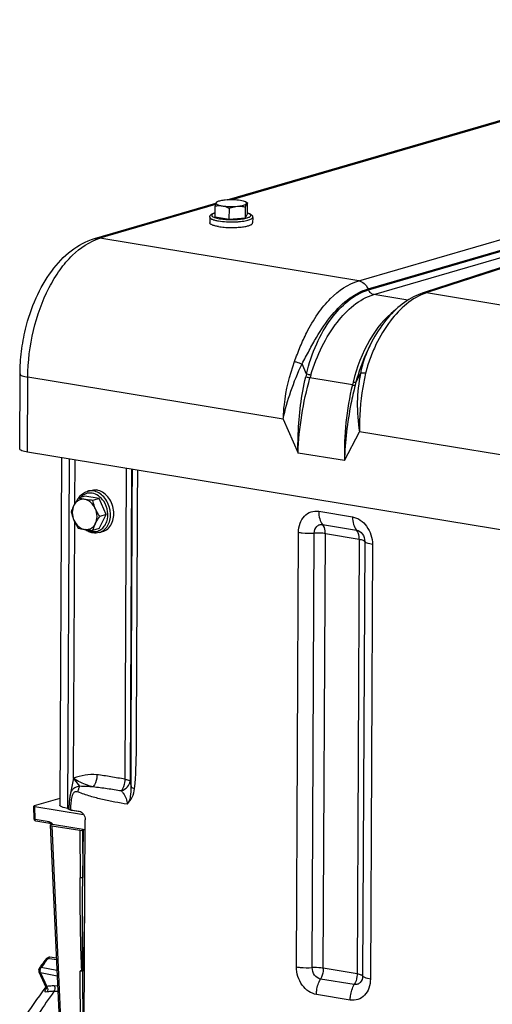
# Model space of a CAD drawing. Units: millimetres. Extents: x 0 to 594, y 0 to 420.
# Drawn here: x 238 to 250, y 84 to 109 of the extents above; entities that cross this region are included whole.
import ezdxf

# ---------------------------------------------------------------- set-up
doc = ezdxf.new("R2010")
doc.units = ezdxf.units.MM
doc.header["$LTSCALE"] = 32.67
doc.layers.get('0').update_dxf_attribs({"linetype": 'CONTINUOUS'})
doc.layers.add('AXES', color=7, linetype='CONTINUOUS')
doc.layers.add('SOLIDES', color=7, linetype='CONTINUOUS')

msp = doc.modelspace()

# ---------------------------------------------------------------- linework, layer by layer
at = {"color": 7, "linetype": 'CONTINUOUS'}
for p, q in [((242.828843, 104.190831), (242.830179, 104.473199)), ((242.867957, 104.573302), (242.884299, 104.581703)), ((243.201104, 104.129781), (243.202441, 104.412148)), ((243.675369, 104.550405), (243.62252, 104.578208)), ((243.62401, 104.168196), (243.625347, 104.450564)), ((243.674655, 104.267662), (243.675992, 104.550029)), ((243.67492, 104.550643), (243.675992, 104.550029)), ((242.691524, 104.183091), (242.690831, 104.036672)), ((242.828843, 104.190831), (243.201104, 104.129781)), ((243.201104, 104.129781), (243.62401, 104.168196)), ((243.62401, 104.168196), (243.674655, 104.267662)), ((243.811512, 104.177789), (243.810819, 104.03137)), ((239.494156, 97.041173), (239.582947, 97.067025)), ((239.436827, 96.915858), (239.265595, 96.866002)), ((239.809089, 96.854808), (239.436827, 96.915858)), ((239.809089, 96.854808), (239.637857, 96.804951)), ((239.993371, 96.433832), (239.809089, 96.854808)), ((239.805392, 96.073906), (239.993371, 96.433832)), ((239.993371, 96.433832), (239.822139, 96.383975)), ((239.805392, 96.073906), (239.63416, 96.02405)), ((239.807257, 95.965827), (239.896048, 95.99168)), ((238.690625, 84.882843), (238.518916, 84.905605)), ((238.236818, 84.522974), (238.419882, 84.122855))]:
    msp.add_line(p, q, dxfattribs=at)
at = {"color": 9, "linetype": 'CONTINUOUS'}
for p, q in [((238.70519, 84.561613), (238.294651, 84.63642)), ((238.473618, 84.879596), (238.51475, 84.874149)), ((238.51475, 84.874149), (238.692084, 84.850663)), ((238.276286, 84.496166), (238.438723, 84.141133)), ((238.711752, 84.416876), (238.276286, 84.496166)), ((238.723628, 84.154974), (238.633462, 84.157971)), ((238.730019, 84.014015), (238.628445, 84.017378))]:
    msp.add_line(p, q, dxfattribs=at)
at = {"color": 7, "linetype": 'CONTINUOUS'}
msp.add_lwpolyline([(238.420007, 84.122583), (238.422832, 84.115569), (238.425159, 84.107625), (238.426576, 84.099969), (238.427168, 84.093065), (238.427137, 84.087123), (238.426695, 84.08219), (238.426064, 84.078448), (238.425485, 84.076034), (238.425335, 84.075511)], dxfattribs=at)
at = {"color": 9, "linetype": 'CONTINUOUS'}
for centre, radius, start, end in [((239.411481, 96.431603), 0.690595, 1.7161122, 12.2646789), ((254.188417, 73.127164), 19.623322, 143.5053563, 144.0903302), ((253.979616, 73.281372), 19.363749, 143.2041346, 143.5047251), ((238.413513, 84.546003), 0.147162, 176.8637724, 181.8355708), ((238.355488, 84.070505), 0.109161, 33.8422947, 40.3161721), ((254.969889, 72.409258), 20.044731, 144.6119748, 146.6063124), ((238.812088, 83.820775), 0.468009, 144.0742757, 145.6052812)]:
    msp.add_arc(centre, radius, start, end, dxfattribs=at)
at = {"color": 7, "linetype": 'CONTINUOUS'}
for centre, radius, start, end in [((240.688181, 95.684477), 1.107371, 152.380311, 162.142695), ((238.505791, 84.806304), 0.100165, 82.410825, 95.3010354)]:
    msp.add_arc(centre, radius, start, end, dxfattribs=at)
for points, knots in [([(242.855667, 104.557805), (242.850094, 104.54686), (242.840903, 104.518606), (242.83393, 104.489999), (242.830179, 104.473199)], [0, 0, 0, 0, 0.416402404, 1, 1, 1, 1]), ([(242.830179, 104.473199), (242.860582, 104.478833), (242.922733, 104.486445), (242.985453, 104.482635), (243.016475, 104.477547)], [0, 0, 0, 0, 0.49586351, 1, 1, 1, 1]), ([(242.855667, 104.557805), (242.853916, 104.554367), (242.852013, 104.54607), (242.857848, 104.533473), (242.870133, 104.522458), (242.888376, 104.511952), (242.912632, 104.502029), (242.955568, 104.488799), (242.991127, 104.481704), (243.016475, 104.477547)], [0, 0, 0, 0, 0.059309835, 0.121860267, 0.203126635, 0.309946687, 0.444127915, 0.605162662, 1, 1, 1, 1]), ([(242.884304, 104.581706), (242.877865, 104.578396), (242.867033, 104.571959), (242.858085, 104.562555), (242.855667, 104.557805)], [0, 0, 0, 0, 0.575967752, 1, 1, 1, 1]), ([(242.868581, 104.573623), (242.867431, 104.573035), (242.861777, 104.569001), (242.858199, 104.562778), (242.855667, 104.557805)], [0, 0, 0, 0, 0.187907888, 1, 1, 1, 1]), ([(243.092442, 104.626746), (243.050698, 104.622954), (242.992546, 104.615438), (242.923394, 104.597971), (242.895754, 104.587591), (242.884304, 104.581706)], [0, 0, 0, 0, 0.588025957, 0.819398841, 1, 1, 1, 1]), ([(243.016475, 104.477547), (243.080185, 104.467099), (243.213035, 104.456918), (243.346088, 104.460055), (243.414059, 104.46623)], [0, 0, 0, 0, 0.48610642, 1, 1, 1, 1]), ([(243.016475, 104.477547), (243.032349, 104.474944), (243.096844, 104.460984), (243.158164, 104.434928), (243.202441, 104.412148)], [0, 0, 0, 0, 0.244176252, 1, 1, 1, 1]), ([(243.490026, 104.615428), (243.426317, 104.625876), (243.293467, 104.636057), (243.160413, 104.63292), (243.092442, 104.626746)], [0, 0, 0, 0, 0.48610642, 1, 1, 1, 1]), ([(243.202441, 104.412148), (243.219602, 104.418978), (243.287944, 104.44434), (243.359816, 104.461302), (243.414059, 104.46623)], [0, 0, 0, 0, 0.253233538, 1, 1, 1, 1]), ([(243.414059, 104.46623), (243.443946, 104.468944), (243.498334, 104.475529), (243.56944, 104.490476), (243.61627, 104.506637), (243.640954, 104.522369), (243.648656, 104.530891), (243.650835, 104.53517)], [0, 0, 0, 0, 0.357899609, 0.652169645, 0.866822846, 0.942733368, 1, 1, 1, 1]), ([(243.414059, 104.46623), (243.449522, 104.469451), (243.520781, 104.469388), (243.590924, 104.458041), (243.625347, 104.450564)], [0, 0, 0, 0, 0.502703819, 1, 1, 1, 1]), ([(243.622525, 104.578205), (243.605281, 104.587278), (243.561248, 104.60196), (243.516189, 104.611137), (243.490026, 104.615428)], [0, 0, 0, 0, 0.42360824, 1, 1, 1, 1]), ([(243.650835, 104.53517), (243.652525, 104.538489), (243.654433, 104.546383), (243.649318, 104.558522), (243.638081, 104.569223), (243.628257, 104.57519), (243.622525, 104.578205)], [0, 0, 0, 0, 0.195609147, 0.399300807, 0.659805241, 1, 1, 1, 1]), ([(243.625347, 104.450564), (243.629098, 104.467364), (243.636071, 104.495971), (243.645262, 104.524225), (243.650835, 104.53517)], [0, 0, 0, 0, 0.583597622, 1, 1, 1, 1]), ([(243.650835, 104.53517), (243.65259, 104.538618), (243.655935, 104.544346), (243.662093, 104.550756), (243.668993, 104.55294), (243.673116, 104.551594), (243.674919, 104.550641)], [0, 0, 0, 0, 0.360706731, 0.616633238, 0.80989756, 1, 1, 1, 1]), ([(242.691524, 104.183091), (242.691563, 104.191307), (242.694377, 104.207408), (242.708766, 104.23469), (242.737684, 104.260132), (242.780537, 104.281265), (242.81208, 104.291741), (242.829229, 104.296647)], [0, 0, 0, 0, 0.129179164, 0.251446895, 0.478808467, 0.719566113, 1, 1, 1, 1]), ([(243.674854, 104.292653), (243.69196, 104.287584), (243.723412, 104.276808), (243.766068, 104.255273), (243.794768, 104.229563), (243.808883, 104.202132), (243.811551, 104.186002), (243.811512, 104.177789)], [0, 0, 0, 0, 0.280452547, 0.521216053, 0.748520037, 0.870890968, 1, 1, 1, 1]), ([(242.919339, 103.937504), (242.887148, 103.942784), (242.841618, 103.95176), (242.785788, 103.967879), (242.752724, 103.980107), (242.72632, 103.99301), (242.706827, 104.006514), (242.694137, 104.020736), (242.690809, 104.031752), (242.690832, 104.036666)], [0, 0, 0, 0, 0.376746902, 0.534890176, 0.670720142, 0.783435783, 0.87341593, 0.943247838, 1, 1, 1, 1]), ([(242.919339, 103.937504), (242.968057, 103.929515), (243.071403, 103.917849), (243.230279, 103.910871), (243.390945, 103.913896), (243.496786, 103.922898), (243.547385, 103.92953)], [0, 0, 0, 0, 0.235129282, 0.494673491, 0.756950854, 1, 1, 1, 1]), ([(243.547385, 103.92953), (243.584089, 103.93434), (243.636133, 103.942855), (243.700253, 103.958914), (243.738461, 103.9714), (243.769088, 103.984786), (243.791763, 103.998974), (243.806686, 104.014016), (243.810794, 104.026051), (243.810818, 104.031376)], [0, 0, 0, 0, 0.377667157, 0.537022005, 0.673976208, 0.787357258, 0.877167111, 0.945672132, 1, 1, 1, 1]), ([(239.270951, 96.867625), (239.296972, 96.908888), (239.361515, 96.982637), (239.448977, 97.028018), (239.494156, 97.041173)], [0, 0, 0, 0, 0.509011319, 1, 1, 1, 1]), ([(239.582958, 97.067027), (239.60838, 97.074429), (239.661606, 97.083477), (239.715457, 97.080351), (239.742085, 97.075984)], [0, 0, 0, 0, 0.495265421, 1, 1, 1, 1]), ([(239.896037, 95.991678), (239.945302, 96.006021), (240.0412, 96.059684), (240.14213, 96.195323), (240.193771, 96.367738), (240.192459, 96.557131), (240.139358, 96.742855), (240.040158, 96.904534), (239.905379, 97.024081), (239.796096, 97.067126), (239.742085, 97.075984)], [0, 0, 0, 0, 0.109140373, 0.225231804, 0.351254056, 0.485447725, 0.622811378, 0.757214736, 0.883580017, 1, 1, 1, 1]), ([(239.265595, 96.866002), (239.254816, 96.850538), (239.213694, 96.790266), (239.175515, 96.727858), (239.150458, 96.679882)], [0, 0, 0, 0, 0.258307119, 1, 1, 1, 1]), ([(239.430578, 96.829319), (239.40311, 96.833824), (239.346721, 96.834425), (239.266301, 96.807215), (239.197777, 96.754266), (239.164187, 96.706168), (239.150458, 96.679882)], [0, 0, 0, 0, 0.246309275, 0.488889754, 0.737577313, 1, 1, 1, 1]), ([(239.430578, 96.829319), (239.415296, 96.831825), (239.359805, 96.841678), (239.304885, 96.854747), (239.265595, 96.866002)], [0, 0, 0, 0, 0.274789666, 1, 1, 1, 1]), ([(239.70885, 96.588306), (239.682084, 96.649451), (239.623619, 96.733241), (239.517617, 96.805189), (239.459405, 96.824591), (239.430578, 96.829319)], [0, 0, 0, 0, 0.525387394, 0.770057521, 1, 1, 1, 1]), ([(239.637857, 96.804951), (239.619694, 96.806484), (239.550404, 96.812746), (239.481251, 96.821009), (239.430578, 96.829319)], [0, 0, 0, 0, 0.261968993, 1, 1, 1, 1]), ([(239.70885, 96.588306), (239.701086, 96.606041), (239.672385, 96.676508), (239.650948, 96.749787), (239.637857, 96.804951)], [0, 0, 0, 0, 0.254549565, 1, 1, 1, 1]), ([(239.150458, 96.679882), (239.142674, 96.664979), (239.114727, 96.608657), (239.091796, 96.549888), (239.077616, 96.506076)], [0, 0, 0, 0, 0.267451419, 1, 1, 1, 1]), ([(239.077616, 96.506076), (239.081926, 96.487917), (239.100679, 96.414226), (239.125598, 96.341999), (239.148609, 96.289431)], [0, 0, 0, 0, 0.245416378, 1, 1, 1, 1]), ([(239.150458, 96.679882), (239.120638, 96.622785), (239.091853, 96.486738), (239.120983, 96.352541), (239.148609, 96.289431)], [0, 0, 0, 0, 0.483206743, 1, 1, 1, 1]), ([(239.707002, 96.197855), (239.736822, 96.254952), (239.765606, 96.390998), (239.736477, 96.525195), (239.70885, 96.588306)], [0, 0, 0, 0, 0.483206743, 1, 1, 1, 1]), ([(239.822139, 96.383975), (239.811418, 96.400187), (239.769403, 96.465805), (239.732306, 96.534723), (239.70885, 96.588306)], [0, 0, 0, 0, 0.249413194, 1, 1, 1, 1]), ([(239.148609, 96.289431), (239.172065, 96.235848), (239.209163, 96.16693), (239.251177, 96.101312), (239.261899, 96.0851)], [0, 0, 0, 0, 0.750586814, 1, 1, 1, 1]), ([(239.148609, 96.289431), (239.175376, 96.228286), (239.23384, 96.144495), (239.339842, 96.072547), (239.398054, 96.053145), (239.426881, 96.048417)], [0, 0, 0, 0, 0.525387394, 0.770057521, 1, 1, 1, 1]), ([(239.426881, 96.048417), (239.454349, 96.043913), (239.510738, 96.043312), (239.591159, 96.070522), (239.659682, 96.12347), (239.693273, 96.171568), (239.707002, 96.197855)], [0, 0, 0, 0, 0.246309275, 0.488889754, 0.737577313, 1, 1, 1, 1]), ([(239.707002, 96.197855), (239.715109, 96.213378), (239.75032, 96.277329), (239.790419, 96.33847), (239.822139, 96.383975)], [0, 0, 0, 0, 0.23995939, 1, 1, 1, 1]), ([(239.261899, 96.0851), (239.274174, 96.081584), (239.328557, 96.066789), (239.38387, 96.055471), (239.426881, 96.048417)], [0, 0, 0, 0, 0.226591778, 1, 1, 1, 1]), ([(239.426881, 96.048417), (239.443064, 96.045764), (239.511889, 96.035484), (239.581167, 96.028521), (239.63416, 96.02405)], [0, 0, 0, 0, 0.235682655, 1, 1, 1, 1]), ([(239.640258, 95.956334), (239.60417, 95.962253), (239.531887, 95.984528), (239.467355, 96.02356), (239.437027, 96.046649)], [0, 0, 0, 0, 0.48965037, 1, 1, 1, 1]), ([(239.807257, 95.965827), (239.780503, 95.958037), (239.724647, 95.948523), (239.668128, 95.951764), (239.640258, 95.956334)], [0, 0, 0, 0, 0.496646073, 1, 1, 1, 1])]:
    msp.add_open_spline(points, degree=3, knots=knots, dxfattribs=at)
at = {"color": 9, "linetype": 'CONTINUOUS'}
for points, knots in [([(242.691525, 104.183091), (242.691501, 104.178177), (242.694827, 104.16716), (242.707515, 104.152937), (242.727008, 104.139432), (242.753412, 104.126528), (242.786477, 104.114299), (242.842309, 104.09818), (242.88784, 104.089203), (242.920032, 104.083924)], [0, 0, 0, 0, 0.056751356, 0.126579978, 0.216557721, 0.329273098, 0.465104529, 0.623250957, 1, 1, 1, 1]), ([(242.829218, 104.29317), (242.813292, 104.288125), (242.791353, 104.280118), (242.766324, 104.265894), (242.750729, 104.253867), (242.740388, 104.23838), (242.742637, 104.22239), (242.749353, 104.211504), (242.760441, 104.201139), (242.782972, 104.186519), (242.822324, 104.170302), (242.88105, 104.153904), (242.925478, 104.145346), (242.94986, 104.141347)], [0, 0, 0, 0, 0.143860884, 0.200185458, 0.246502799, 0.314842033, 0.34551772, 0.380365573, 0.423015275, 0.475286741, 0.610874799, 0.787239923, 1, 1, 1, 1]), ([(242.94986, 104.141347), (243.002505, 104.132714), (243.114247, 104.121064), (243.283968, 104.116441), (243.449844, 104.124092), (243.576279, 104.140393), (243.660112, 104.160149), (243.706204, 104.175812), (243.736088, 104.191078), (243.751974, 104.204701), (243.759144, 104.2144), (243.762351, 104.224649), (243.761074, 104.235075), (243.755578, 104.24505), (243.741991, 104.259045), (243.714613, 104.274871), (243.689468, 104.284391), (243.674777, 104.289195)], [0, 0, 0, 0, 0.167821052, 0.352803218, 0.533674475, 0.689749893, 0.753001838, 0.804241836, 0.842774569, 0.857516414, 0.869722095, 0.880253272, 0.890466487, 0.901840923, 0.915455081, 0.951378894, 1, 1, 1, 1]), ([(243.358969, 104.060609), (243.38984, 104.061781), (243.449679, 104.065183), (243.53552, 104.073659), (243.613135, 104.08523), (243.679861, 104.099187), (243.735091, 104.116019), (243.780302, 104.135199), (243.811426, 104.160271), (243.811511, 104.177789)], [0, 0, 0, 0, 0.192329171, 0.372988955, 0.537023275, 0.680098641, 0.798770525, 0.89093269, 1, 1, 1, 1]), ([(242.920032, 104.083924), (242.989202, 104.07258), (243.135574, 104.058831), (243.282433, 104.057705), (243.358969, 104.060609)], [0, 0, 0, 0, 0.477851143, 1, 1, 1, 1]), ([(239.623466, 96.992707), (239.595742, 96.997254), (239.539425, 96.99966), (239.457057, 96.981374), (239.381885, 96.94201), (239.339655, 96.903717), (239.320797, 96.882223)], [0, 0, 0, 0, 0.250797439, 0.496959465, 0.744744328, 1, 1, 1, 1]), ([(239.653294, 97.050131), (239.626671, 97.054497), (239.572829, 97.057624), (239.519611, 97.04858), (239.494192, 97.041182)], [0, 0, 0, 0, 0.504729638, 1, 1, 1, 1]), ([(239.925855, 96.781357), (239.889309, 96.836032), (239.801753, 96.93022), (239.682467, 96.983031), (239.623466, 96.992707)], [0, 0, 0, 0, 0.523798002, 1, 1, 1, 1]), ([(240.086314, 96.578305), (240.07356, 96.637289), (240.03343, 96.750933), (239.934345, 96.896609), (239.805601, 97.0034), (239.703684, 97.041867), (239.653294, 97.050131)], [0, 0, 0, 0, 0.267950447, 0.528394688, 0.773272944, 1, 1, 1, 1]), ([(240.002948, 96.250454), (240.032452, 96.335536), (240.045235, 96.526318), (239.977738, 96.70374), (239.925855, 96.781357)], [0, 0, 0, 0, 0.490981777, 1, 1, 1, 1]), ([(239.807257, 95.965828), (239.851587, 95.978736), (239.937966, 96.024426), (240.034826, 96.13915), (240.093133, 96.287251), (240.103411, 96.39646), (240.101766, 96.452285)], [0, 0, 0, 0, 0.227445828, 0.466973101, 0.72488093, 1, 1, 1, 1]), ([(239.618753, 95.997057), (239.658662, 95.990513), (239.741323, 95.991431), (239.856494, 96.040131), (239.948674, 96.130076), (239.988346, 96.208343), (240.002948, 96.250454)], [0, 0, 0, 0, 0.242670678, 0.482748456, 0.732552091, 1, 1, 1, 1]), ([(239.499906, 96.037865), (239.509427, 96.032808), (239.547226, 96.014511), (239.587957, 96.002108), (239.618753, 95.997057)], [0, 0, 0, 0, 0.256769287, 1, 1, 1, 1]), ([(238.518904, 84.905606), (238.506448, 84.907263), (238.48774, 84.897681), (238.476537, 84.884016), (238.473618, 84.879596)], [0, 0, 0, 0, 0.703470773, 1, 1, 1, 1]), ([(238.294651, 84.63642), (238.289547, 84.63722), (238.27293, 84.638805), (238.25369, 84.632789), (238.246763, 84.623228)], [0, 0, 0, 0, 0.304404376, 1, 1, 1, 1]), ([(238.28783, 84.626689), (238.288872, 84.628401), (238.291035, 84.631726), (238.293416, 84.634898), (238.294651, 84.63642)], [0, 0, 0, 0, 0.505579353, 1, 1, 1, 1]), ([(238.425701, 84.866367), (238.432805, 84.875859), (238.451901, 84.881948), (238.468557, 84.880389), (238.473618, 84.879596)], [0, 0, 0, 0, 0.698294383, 1, 1, 1, 1]), ([(238.438723, 84.141134), (238.433878, 84.136906), (238.430385, 84.130855), (238.419023, 84.124734), (238.420005, 84.122578)], [0, 0, 0, 0, 0.730773155, 1, 1, 1, 1]), ([(238.633462, 84.157971), (238.616169, 84.158546), (238.550931, 84.158947), (238.485453, 84.151883), (238.438723, 84.141133)], [0, 0, 0, 0, 0.265159784, 1, 1, 1, 1]), ([(238.44892, 84.002175), (238.43284, 83.998504), (238.38254, 83.994639), (238.400497, 84.041888), (238.408351, 84.05662)], [0, 0, 0, 0, 0.49696623, 1, 1, 1, 1]), ([(238.628445, 84.017378), (238.612503, 84.017938), (238.552372, 84.01842), (238.492005, 84.012016), (238.44892, 84.002175)], [0, 0, 0, 0, 0.265209508, 1, 1, 1, 1])]:
    msp.add_open_spline(points, degree=3, knots=knots, dxfattribs=at)
at = {"color": 7, "linetype": 'CONTINUOUS'}
for points in [[(238.425698, 84.866369), (238.441908, 84.888041), (238.469589, 84.903532), (238.496536, 84.906041)], [(238.22776, 84.565752), (238.227592, 84.55117), (238.230757, 84.536213), (238.236828, 84.522954)], [(238.246759, 84.623231), (238.234924, 84.606887), (238.227992, 84.58593), (238.22776, 84.565752)]]:
    msp.add_open_spline(points, degree=3, dxfattribs=at)
at = {"color": 9, "linetype": 'CONTINUOUS'}
for points in [[(238.276286, 84.496166), (238.260667, 84.499124), (238.243446, 84.5085), (238.236831, 84.522955)], [(238.276286, 84.496166), (238.270296, 84.510349), (238.266934, 84.525902), (238.266427, 84.541289)], [(238.266572, 84.554054), (238.267279, 84.567125), (238.269631, 84.580182), (238.273332, 84.592738)], [(238.273332, 84.592738), (238.276811, 84.604542), (238.281429, 84.61618), (238.28783, 84.626689)], [(238.446154, 84.131298), (238.470162, 84.095563), (238.474237, 84.036995), (238.448922, 84.002173)], [(238.633461, 84.157971), (238.658453, 84.118291), (238.656264, 84.055125), (238.628439, 84.017378)], [(238.408351, 84.05662), (238.413604, 84.066473), (238.419599, 84.075934), (238.425903, 84.085149)]]:
    msp.add_open_spline(points, degree=3, dxfattribs=at)
at = {"layer": 'AXES', "color": 7, "linetype": 'CONTINUOUS'}
msp.add_line((270.095802, 92.787265), (237.93761, 98.061173), dxfattribs=at)
at = {"layer": 'SOLIDES', "color": 7, "linetype": 'CONTINUOUS'}
for p, q in [((243.143723, 104.630501), (259.270462, 109.326018)), ((239.683926, 103.623135), (242.850082, 104.545004)), ((248.280552, 102.21886), (248.233705, 102.203439)), ((246.914313, 100.929102), (246.877972, 100.859519)), ((237.733585, 98.149716), (237.742826, 100.10197)), ((238.82369, 97.915857), (238.780866, 88.869296)), ((239.175812, 96.726037), (239.181166, 97.857232)), ((239.141926, 89.567607), (239.173494, 96.236377)), ((239.141926, 89.567607), (239.051753, 89.139529)), ((238.781694, 89.0444), (238.115848, 88.85053)), ((239.051793, 89.139722), (239.051769, 89.139609)), ((238.114419, 88.499458), (238.106153, 88.844088)), ((238.126574, 88.8353), (239.401043, 88.626288)), ((238.984891, 88.780754), (239.014569, 88.775887)), ((239.054679, 88.745754), (239.283159, 88.708284)), ((239.092672, 88.736695), (239.083967, 88.738887)), ((239.106025, 88.734138), (239.311801, 88.700391)), ((239.416629, 82.825086), (239.443429, 88.486623)), ((238.523147, 88.391156), (238.156313, 88.451316)), ((238.533437, 88.349625), (238.771675, 83.095301)), ((238.552831, 88.362618), (238.579966, 88.370519)), ((238.574221, 88.332184), (239.305768, 88.212211)), ((238.591521, 88.368295), (239.442208, 88.228783)), ((239.375645, 88.214223), (239.402021, 88.221903)), ((238.246759, 84.623231), (238.269578, 84.654677)), ((239.377409, 84.581752), (239.378417, 84.581867)), ((239.37842, 84.581845), (239.38605, 84.582358)), ((239.424923, 84.577329), (239.402011, 84.581087)), ((238.404056, 84.117757), (238.412331, 84.128972)), ((238.391814, 84.101135), (238.404056, 84.117757))]:
    msp.add_line(p, q, dxfattribs=at)
at = {"layer": 'SOLIDES', "color": 9, "linetype": 'CONTINUOUS'}
for p, q in [((259.259033, 109.289318), (243.267694, 104.633225)), ((246.575794, 102.52418), (267.187084, 108.525434)), ((246.819283, 102.313294), (267.430571, 108.314547)), ((246.830797, 102.286982), (267.442092, 108.288237)), ((246.969935, 102.166476), (258.237256, 105.447108)), ((258.886403, 105.630825), (248.384693, 102.225871)), ((242.838654, 104.508304), (239.826013, 103.631133)), ((246.575794, 102.52418), (239.826013, 103.631133)), ((246.830797, 102.286982), (246.819283, 102.313294)), ((247.856747, 102.02104), (246.969935, 102.166476)), ((263.37174, 99.746389), (248.34085, 102.211439)), ((245.213688, 100.096223), (245.09839, 100.3596)), ((246.622472, 100.109652), (246.504865, 99.884472)), ((237.93761, 98.061173), (237.946851, 100.013428)), ((244.609428, 98.920772), (237.946851, 100.013428)), ((246.412046, 99.813411), (245.305703, 99.99485)), ((244.609428, 98.920772), (244.995217, 98.039473)), ((246.204172, 97.841206), (246.597699, 98.594698)), ((261.454196, 96.158249), (246.597699, 98.594698)), ((246.204172, 97.841206), (244.995217, 98.039473)), ((239.027975, 97.882355), (238.984891, 88.780754)), ((240.515067, 97.638473), (240.476747, 89.543401)), ((240.653984, 97.615691), (240.615533, 89.493021)), ((245.532596, 96.520285), (246.415822, 96.375437)), ((245.635294, 96.178581), (246.51852, 96.033733)), ((244.953692, 84.654316), (245.007273, 95.973344)), ((245.365403, 84.634342), (245.418985, 95.95337)), ((245.653601, 84.62036), (245.707183, 95.939388)), ((245.707183, 95.939388), (246.590409, 95.79454)), ((246.590409, 95.79454), (246.536827, 84.475512)), ((246.732363, 95.737977), (246.678782, 84.418949)), ((246.935155, 95.657173), (246.881574, 84.338145)), ((239.304998, 89.359279), (239.141926, 89.567607)), ((238.134808, 88.49204), (238.126574, 88.8353)), ((239.083989, 88.740947), (239.081519, 88.739613)), ((239.095655, 88.739034), (239.095792, 88.736026)), ((238.501642, 88.431879), (238.134808, 88.49204)), ((239.102094, 88.73387), (239.315837, 88.698817)), ((238.574221, 88.332184), (238.812398, 83.0792)), ((239.305768, 88.212211), (239.308298, 86.976452)), ((239.375645, 88.214223), (239.378174, 86.979308)), ((239.378174, 86.979308), (239.402021, 88.221903)), ((239.402011, 84.581087), (239.432449, 86.167069)), ((239.316298, 83.070116), (239.313275, 84.545198)), ((239.386174, 83.072971), (239.383157, 84.546368)), ((246.536827, 84.475512), (245.653601, 84.62036)), ((246.462472, 84.193738), (245.579247, 84.338586)), ((246.356251, 83.791204), (245.473025, 83.936052))]:
    msp.add_line(p, q, dxfattribs=at)
at = {"layer": 'SOLIDES', "color": 7, "linetype": 'CONTINUOUS'}
for points in [[(258.834133, 105.639044), (258.825184, 105.636647), (258.816193, 105.63414), (258.807162, 105.631525), (258.798089, 105.6288), (258.788974, 105.625964), (248.280552, 102.21886)], [(248.233696, 102.203435), (248.18515, 102.186304), (248.125365, 102.162704), (248.065601, 102.136315), (248.005853, 102.107093), (247.946224, 102.075046), (247.886927, 102.040258), (247.828009, 102.002739), (247.769516, 101.962496), (247.711644, 101.91965), (247.654443, 101.874239), (247.597942, 101.826291), (247.542298, 101.775947), (247.48757, 101.723287), (247.433757, 101.668328), (247.380916, 101.611145), (247.329083, 101.551794), (247.278287, 101.490316), (247.228574, 101.426773), (247.179987, 101.361221), (247.132568, 101.293719), (247.086363, 101.224347), (247.041379, 101.153118), (246.997678, 101.080127), (246.955391, 101.005588), (246.914315, 100.929106)], [(239.051793, 89.139721), (239.048576, 89.123716), (239.044943, 89.103685), (239.041608, 89.083227), (239.038523, 89.062278), (239.035663, 89.040877), (239.033, 89.019008), (239.030513, 88.996657), (239.028193, 88.973874), (239.026026, 88.950663), (239.024001, 88.927006), (239.022113, 88.902927), (239.020358, 88.87845), (239.018729, 88.853548), (239.01722, 88.828146), (239.015831, 88.802196), (239.014025, 88.763575)], [(239.083967, 88.738887), (239.081502, 88.73962), (239.079278, 88.740338), (239.077287, 88.741039), (239.07554, 88.741712), (239.074078, 88.742329), (239.073267, 88.742706)], [(239.106025, 88.734138), (239.103168, 88.734621), (239.099484, 88.735292), (239.095984, 88.735985), (239.092672, 88.736695)]]:
    msp.add_lwpolyline(points, dxfattribs=at)
at = {"layer": 'SOLIDES', "color": 9, "linetype": 'CONTINUOUS'}
for centre, radius, start, end in [((249.960515, 97.365034), 5.109888, 107.9620382, 108.4795928), ((248.232605, 99.307577), 3.120228, 165.3595356, 166.7731508), ((248.261805, 99.15555), 3.07294, 162.7554506, 164.1496332), ((253.892487, 98.027902), 7.690582, 166.5752382, 181.3910441), ((260.597123, 96.420818), 14.585134, 166.2572274, 166.5494388), ((262.434921, 95.719286), 16.465584, 165.3470765, 165.6151859), ((239.133332, 88.942586), 0.210962, 256.9529239, 257.4247736), ((239.137102, 88.959588), 0.228377, 257.4304505, 258.3258627), ((239.146459, 89.005955), 0.275678, 258.3711785, 260.7390436), ((238.159009, 88.467753), 0.016656, 257.2177197, 260.6836436), ((238.445833, 88.272957), 0.174111, 33.2004808, 36.086945), ((239.423566, 84.551096), 0.039231, 141.2397467, 146.5979595)]:
    msp.add_arc(centre, radius, start, end, dxfattribs=at)
at = {"layer": 'SOLIDES', "color": 7, "linetype": 'CONTINUOUS'}
for centre, radius, start, end in [((238.164545, 88.500676), 0.050141, 181.3905603, 190.9976392), ((238.492637, 88.296744), 0.101127, 47.4582481, 48.1311715), ((238.490196, 88.294134), 0.1047, 43.6924052, 47.4398408), ((238.62481, 88.572375), 0.206777, 257.4746603, 260.7358069), ((254.179894, 73.085348), 19.671998, 143.7961091, 143.9768895), ((253.998038, 73.218798), 19.446431, 143.204783, 143.7968994), ((239.378458, 84.436338), 0.146652, 80.7579621, 83.660597), ((254.352281, 72.372735), 19.806359, 143.6900407, 146.5325541)]:
    msp.add_arc(centre, radius, start, end, dxfattribs=at)
for centre, major_axis, ratio, start_param, end_param in [((238.156171, 88.843917), (0.050019, -0.000243), 0.217111083, 2.509469897, 4.080266223), ((238.633549, 88.349413), (0.100118, -0.000466), 0.216898896, 2.509558225, 4.079136577), ((239.442325, 88.215293), (0.050004, -0.000238), 0.217141007, 1.574425646, 2.509230453), ((239.335358, 88.220838), (0.050001, -0.000234), 0.21730703, -2.203072615, -0.632885368)]:
    msp.add_ellipse(centre, major_axis=major_axis, ratio=ratio, start_param=start_param, end_param=end_param, dxfattribs=at)
for points, knots in [([(237.742826, 100.10197), (237.743747, 100.296517), (237.769378, 100.687332), (237.891325, 101.355471), (238.131951, 102.073206), (238.529799, 102.777141), (239.040197, 103.326735), (239.466363, 103.559788), (239.683926, 103.623135)], [0, 0, 0, 0, 0.137022009, 0.275067427, 0.477482605, 0.667195844, 0.840406887, 1, 1, 1, 1]), ([(237.93761, 98.061173), (237.886539, 98.069549), (237.819499, 98.084071), (237.750357, 98.117126), (237.73354, 98.140147), (237.733585, 98.149718)], [0, 0, 0, 0, 0.672601956, 0.87560982, 1, 1, 1, 1]), ([(238.984891, 88.780754), (238.93382, 88.789129), (238.866779, 88.80365), (238.797639, 88.836708), (238.78082, 88.859727), (238.780866, 88.869298)], [0, 0, 0, 0, 0.672602359, 0.87560705, 1, 1, 1, 1]), ([(239.054679, 88.745754), (239.044436, 88.747434), (239.031491, 88.749589), (239.013811, 88.758755), (239.014025, 88.763575)], [0, 0, 0, 0, 0.682688463, 1, 1, 1, 1]), ([(239.283159, 88.708284), (239.328125, 88.70091), (239.41445, 88.636394), (239.44367, 88.537636), (239.443429, 88.486623)], [0, 0, 0, 0, 0.471798364, 1, 1, 1, 1]), ([(238.523147, 88.391156), (238.526137, 88.390666), (238.539744, 88.387238), (238.551976, 88.37936), (238.560132, 88.37205)], [0, 0, 0, 0, 0.216665926, 1, 1, 1, 1])]:
    msp.add_open_spline(points, degree=3, knots=knots, dxfattribs=at)
at = {"layer": 'SOLIDES', "color": 9, "linetype": 'CONTINUOUS'}
for points, knots in [([(237.946851, 100.013428), (237.948787, 100.42239), (238.048219, 101.228818), (238.381482, 102.167628), (238.767862, 102.806738), (239.170852, 103.287238), (239.557112, 103.552839), (239.826013, 103.631133)], [0, 0, 0, 0, 0.285500065, 0.561908272, 0.688676287, 0.804484199, 1, 1, 1, 1]), ([(239.683926, 103.623134), (239.718025, 103.633062), (239.766635, 103.638365), (239.814029, 103.633099), (239.826013, 103.631133)], [0, 0, 0, 0, 0.745180111, 1, 1, 1, 1]), ([(244.903583, 100.423628), (244.951539, 100.553581), (245.047253, 100.808663), (245.237953, 101.228984), (245.489324, 101.658498), (245.899591, 102.162998), (246.297753, 102.443224), (246.575794, 102.52418)], [0, 0, 0, 0, 0.150028619, 0.29493242, 0.499677061, 0.686350128, 1, 1, 1, 1]), ([(246.575786, 102.524178), (246.627357, 102.51572), (246.731036, 102.461087), (246.795854, 102.366793), (246.819274, 102.313291)], [0, 0, 0, 0, 0.472244553, 1, 1, 1, 1]), ([(245.098389, 100.359601), (245.162882, 100.476225), (245.28256, 100.709164), (245.524128, 101.147402), (245.846856, 101.628368), (246.295994, 102.074233), (246.646732, 102.263052), (246.819283, 102.313295)], [0, 0, 0, 0, 0.149812369, 0.294319506, 0.562590793, 0.797971829, 1, 1, 1, 1]), ([(245.213688, 100.096223), (245.277657, 100.365513), (245.449562, 100.874346), (245.908434, 101.686641), (246.440459, 102.173325), (246.830797, 102.286982)], [0, 0, 0, 0, 0.295132231, 0.566500641, 1, 1, 1, 1]), ([(245.326999, 100.066526), (245.406948, 100.324164), (245.598319, 100.809979), (246.067736, 101.58869), (246.588916, 102.055536), (246.969935, 102.166476)], [0, 0, 0, 0, 0.29499173, 0.566038369, 1, 1, 1, 1]), ([(248.34085, 102.211439), (247.966398, 102.086278), (247.457896, 101.625412), (247.065715, 100.968773), (246.866721, 100.501744), (246.788155, 100.249581), (246.757784, 100.119541)], [0, 0, 0, 0, 0.438130672, 0.707647638, 0.851810099, 1, 1, 1, 1]), ([(246.969928, 102.166474), (246.940458, 102.171307), (246.881214, 102.202525), (246.844175, 102.256408), (246.830792, 102.28698)], [0, 0, 0, 0, 0.472244391, 1, 1, 1, 1]), ([(248.34085, 102.211438), (248.331758, 102.212929), (248.29593, 102.216775), (248.259123, 102.211932), (248.233706, 102.203438)], [0, 0, 0, 0, 0.255825729, 1, 1, 1, 1]), ([(248.384693, 102.225871), (248.375866, 102.227368), (248.341087, 102.23131), (248.305313, 102.226887), (248.280552, 102.21886)], [0, 0, 0, 0, 0.255917458, 1, 1, 1, 1]), ([(247.516809, 101.751748), (247.250272, 101.550002), (246.7847, 100.959917), (246.52349, 100.269729), (246.429532, 99.885711)], [0, 0, 0, 0, 0.458153497, 1, 1, 1, 1]), ([(246.877974, 100.859524), (246.838997, 100.784863), (246.687551, 100.470927), (246.573522, 100.139573), (246.504865, 99.884471)], [0, 0, 0, 0, 0.241739825, 1, 1, 1, 1]), ([(246.914276, 100.929032), (246.847933, 100.802003), (246.729784, 100.535672), (246.647713, 100.254883), (246.622473, 100.109654)], [0, 0, 0, 0, 0.492954348, 1, 1, 1, 1]), ([(244.609428, 98.920772), (244.614045, 99.047285), (244.652405, 99.557612), (244.770287, 100.062402), (244.903583, 100.423628)], [0, 0, 0, 0, 0.247437189, 1, 1, 1, 1]), ([(244.609428, 98.920772), (244.656507, 99.167042), (244.795926, 99.656948), (244.986823, 100.128333), (245.09839, 100.3596)], [0, 0, 0, 0, 0.494046712, 1, 1, 1, 1]), ([(244.903583, 100.423628), (244.918595, 100.419555), (244.984282, 100.400569), (245.048969, 100.378219), (245.098401, 100.359623)], [0, 0, 0, 0, 0.227513869, 1, 1, 1, 1]), ([(237.742827, 100.10197), (237.742782, 100.092399), (237.7596, 100.06938), (237.828742, 100.036325), (237.895781, 100.021803), (237.946851, 100.013428)], [0, 0, 0, 0, 0.124392241, 0.327402067, 1, 1, 1, 1]), ([(244.995217, 98.039473), (244.991221, 98.204517), (244.995079, 98.869584), (245.080799, 99.534843), (245.195151, 100.021507)], [0, 0, 0, 0, 0.248255271, 1, 1, 1, 1]), ([(245.305703, 99.99485), (245.2972, 99.996498), (245.260082, 100.004234), (245.223316, 100.013608), (245.195151, 100.021507)], [0, 0, 0, 0, 0.228450343, 1, 1, 1, 1]), ([(245.326999, 100.066526), (245.318274, 100.068336), (245.280164, 100.07689), (245.242502, 100.087373), (245.213694, 100.096246)], [0, 0, 0, 0, 0.228155622, 1, 1, 1, 1]), ([(246.622472, 100.109652), (246.574718, 99.863618), (246.516748, 99.356996), (246.554476, 98.847576), (246.597699, 98.594698)], [0, 0, 0, 0, 0.494164201, 1, 1, 1, 1]), ([(246.757784, 100.119541), (246.728872, 99.995757), (246.628351, 99.493874), (246.587447, 98.979263), (246.597699, 98.594698)], [0, 0, 0, 0, 0.24836103, 1, 1, 1, 1]), ([(246.757784, 100.119541), (246.731013, 100.121226), (246.685725, 100.122025), (246.63985, 100.116303), (246.622477, 100.109676)], [0, 0, 0, 0, 0.590602526, 1, 1, 1, 1]), ([(244.995217, 98.039473), (245.00635, 98.367991), (245.07282, 99.027679), (245.215083, 99.675012), (245.305703, 99.99485)], [0, 0, 0, 0, 0.497184717, 1, 1, 1, 1]), ([(246.485549, 99.809883), (246.444057, 99.64817), (246.298122, 99.000652), (246.221038, 98.337587), (246.204172, 97.841206)], [0, 0, 0, 0, 0.251577369, 1, 1, 1, 1]), ([(246.412046, 99.813411), (246.419806, 99.812366), (246.444138, 99.809635), (246.469002, 99.807446), (246.485549, 99.809883)], [0, 0, 0, 0, 0.318895315, 1, 1, 1, 1]), ([(246.429532, 99.885711), (246.444463, 99.883897), (246.469489, 99.881767), (246.494984, 99.882232), (246.504871, 99.884494)], [0, 0, 0, 0, 0.597251758, 1, 1, 1, 1]), ([(240.643608, 89.333529), (240.638567, 89.681277), (240.639499, 90.373682), (240.645252, 91.410551), (240.649921, 92.444209), (240.656518, 93.822375), (240.664637, 95.545086), (240.67117, 96.923254), (240.674432, 97.612338)], [0, 0, 0, 0, 0.126025614, 0.250887244, 0.375739368, 0.500591494, 0.750295747, 1, 1, 1, 1]), ([(240.729829, 89.302221), (240.767743, 89.64312), (240.779416, 90.160113), (240.781211, 90.84853), (240.784844, 91.539963), (240.788758, 92.404163), (240.793724, 93.44125), (240.798618, 94.478324), (240.805169, 95.861094), (240.810076, 96.898171), (240.813349, 97.589555)], [0, 0, 0, 0, 0.124147183, 0.186702991, 0.249264312, 0.374386928, 0.499509542, 0.624632157, 0.749754771, 1, 1, 1, 1]), ([(245.007273, 95.973344), (245.00765, 96.05304), (245.032213, 96.207165), (245.146302, 96.402505), (245.325947, 96.521713), (245.466577, 96.531112), (245.532596, 96.520285)], [0, 0, 0, 0, 0.277743173, 0.53194355, 0.76684993, 1, 1, 1, 1]), ([(245.532596, 96.520285), (245.532282, 96.454014), (245.54574, 96.332697), (245.598911, 96.219174), (245.635294, 96.178581)], [0, 0, 0, 0, 0.548687645, 1, 1, 1, 1]), ([(245.418985, 95.95337), (245.419277, 96.015108), (245.448786, 96.112244), (245.550198, 96.179095), (245.608111, 96.183039), (245.635294, 96.178581)], [0, 0, 0, 0, 0.527497631, 0.764644328, 1, 1, 1, 1]), ([(245.707183, 95.939388), (245.707297, 95.963458), (245.702393, 96.046825), (245.675384, 96.133852), (245.635294, 96.178581)], [0, 0, 0, 0, 0.286083053, 1, 1, 1, 1]), ([(246.415822, 96.375437), (246.415508, 96.309166), (246.428966, 96.187849), (246.482137, 96.074326), (246.51852, 96.033733)], [0, 0, 0, 0, 0.548687645, 1, 1, 1, 1]), ([(246.415822, 96.375437), (246.486688, 96.363815), (246.630088, 96.302584), (246.797878, 96.133188), (246.908867, 95.909449), (246.935552, 95.741035), (246.935155, 95.657173)], [0, 0, 0, 0, 0.225968992, 0.473501761, 0.736115187, 1, 1, 1, 1]), ([(245.007273, 95.973344), (245.038322, 95.968252), (245.17484, 95.951064), (245.313034, 95.948373), (245.418985, 95.95337)], [0, 0, 0, 0, 0.228775641, 1, 1, 1, 1]), ([(245.707183, 95.939388), (245.685448, 95.942952), (245.589886, 95.954984), (245.49315, 95.956868), (245.418985, 95.95337)], [0, 0, 0, 0, 0.22877565, 1, 1, 1, 1]), ([(246.51852, 96.033733), (246.578516, 96.023894), (246.693696, 95.937812), (246.732685, 95.806043), (246.732363, 95.737977)], [0, 0, 0, 0, 0.471798591, 1, 1, 1, 1]), ([(246.590409, 95.79454), (246.590523, 95.81861), (246.585619, 95.901977), (246.55861, 95.989004), (246.51852, 96.033733)], [0, 0, 0, 0, 0.286083053, 1, 1, 1, 1]), ([(246.590409, 95.79454), (246.624104, 95.789014), (246.669067, 95.779688), (246.716175, 95.758059), (246.730199, 95.744666), (246.732363, 95.737977)], [0, 0, 0, 0, 0.654688777, 0.86519933, 1, 1, 1, 1]), ([(246.935155, 95.657173), (246.887019, 95.665068), (246.822785, 95.67839), (246.755488, 95.70929), (246.735455, 95.728421), (246.732363, 95.737977)], [0, 0, 0, 0, 0.654688749, 0.865199314, 1, 1, 1, 1]), ([(239.748197, 89.660175), (239.645082, 89.667598), (239.437447, 89.65899), (239.237621, 89.603761), (239.141926, 89.567607)], [0, 0, 0, 0, 0.502637098, 1, 1, 1, 1]), ([(239.646085, 89.343065), (239.597588, 89.354444), (239.419721, 89.404157), (239.251031, 89.488357), (239.141926, 89.567607)], [0, 0, 0, 0, 0.269753557, 1, 1, 1, 1]), ([(239.748212, 89.660176), (239.749867, 89.630669), (239.745783, 89.518379), (239.702151, 89.404264), (239.646083, 89.343066)], [0, 0, 0, 0, 0.262573741, 1, 1, 1, 1]), ([(240.476747, 89.543401), (240.355277, 89.563498), (240.173063, 89.59396), (239.930665, 89.635023), (239.80928, 89.655387), (239.748197, 89.660175)], [0, 0, 0, 0, 0.500554282, 0.75090108, 1, 1, 1, 1]), ([(240.476747, 89.543401), (240.476588, 89.515549), (240.468039, 89.408578), (240.431731, 89.301905), (240.386038, 89.236774)], [0, 0, 0, 0, 0.259302268, 1, 1, 1, 1]), ([(240.476747, 89.543401), (240.507943, 89.538285), (240.550042, 89.529681), (240.59595, 89.510292), (240.611251, 89.499113), (240.615533, 89.493021)], [0, 0, 0, 0, 0.633256768, 0.850838844, 1, 1, 1, 1]), ([(239.305004, 89.359271), (239.272853, 89.354447), (239.211567, 89.339491), (239.130169, 89.295655), (239.073767, 89.225027), (239.057882, 89.168609), (239.051793, 89.139722)], [0, 0, 0, 0, 0.27034978, 0.520711233, 0.75450306, 1, 1, 1, 1]), ([(239.255766, 89.206263), (239.259096, 89.23444), (239.270863, 89.287263), (239.291607, 89.337618), (239.305039, 89.359277)], [0, 0, 0, 0, 0.526802384, 1, 1, 1, 1]), ([(239.646085, 89.343065), (239.589539, 89.346918), (239.475874, 89.353296), (239.362071, 89.356291), (239.304998, 89.359279)], [0, 0, 0, 0, 0.497919412, 1, 1, 1, 1]), ([(240.386039, 89.236773), (240.263689, 89.256346), (240.017538, 89.295362), (239.770249, 89.326296), (239.646088, 89.343062)], [0, 0, 0, 0, 0.497226121, 1, 1, 1, 1]), ([(240.386038, 89.236774), (240.445788, 89.258938), (240.5519, 89.323039), (240.610622, 89.437759), (240.615533, 89.493021)], [0, 0, 0, 0, 0.534597204, 1, 1, 1, 1]), ([(240.538301, 88.891153), (240.562621, 88.916722), (240.599909, 88.983027), (240.640999, 89.132327), (240.647519, 89.253149), (240.643608, 89.333533)], [0, 0, 0, 0, 0.228311585, 0.47929415, 1, 1, 1, 1]), ([(240.538309, 88.891161), (240.589644, 88.943958), (240.682821, 89.070229), (240.721, 89.222841), (240.729829, 89.302221)], [0, 0, 0, 0, 0.479710426, 1, 1, 1, 1]), ([(240.615533, 89.493021), (240.618126, 89.480933), (240.628916, 89.428033), (240.637707, 89.374734), (240.643608, 89.333529)], [0, 0, 0, 0, 0.228991687, 1, 1, 1, 1]), ([(240.643609, 89.333521), (240.652588, 89.328101), (240.681955, 89.318404), (240.710667, 89.308308), (240.729829, 89.302222)], [0, 0, 0, 0, 0.34282583, 1, 1, 1, 1]), ([(239.255766, 89.206263), (239.23533, 89.212956), (239.202602, 89.220265), (239.160574, 89.207049), (239.136186, 89.183897), (239.119177, 89.15388), (239.101946, 89.108854), (239.087232, 89.048721), (239.074595, 88.974617), (239.062231, 88.873539), (239.056964, 88.796988), (239.054679, 88.745754)], [0, 0, 0, 0, 0.111613678, 0.165724406, 0.221849917, 0.281537308, 0.343685785, 0.471612245, 0.602024853, 0.73381006, 1, 1, 1, 1]), ([(240.538309, 88.891161), (240.430848, 88.908754), (240.215456, 88.945051), (239.893104, 89.01136), (239.626073, 89.081772), (239.414095, 89.149772), (239.309088, 89.188766), (239.255766, 89.206263)], [0, 0, 0, 0, 0.246935489, 0.495292923, 0.74607005, 0.87273472, 1, 1, 1, 1]), ([(240.386039, 89.236773), (240.403966, 89.217308), (240.483789, 89.119234), (240.538801, 88.991775), (240.5383, 88.891163)], [0, 0, 0, 0, 0.208241194, 1, 1, 1, 1]), ([(238.114419, 88.499458), (238.114473, 88.497148), (238.123547, 88.493545), (238.129755, 88.492655), (238.134808, 88.49204)], [0, 0, 0, 0, 0.312220855, 1, 1, 1, 1]), ([(238.155324, 88.451509), (238.152259, 88.452205), (238.137899, 88.460602), (238.134748, 88.479339), (238.134808, 88.49204)], [0, 0, 0, 0, 0.198368434, 1, 1, 1, 1]), ([(239.106025, 88.734138), (239.105383, 88.734243), (239.10405, 88.734301), (239.102739, 88.734058), (239.102094, 88.73387)], [0, 0, 0, 0, 0.491873628, 1, 1, 1, 1]), ([(238.523147, 88.391156), (238.519993, 88.391673), (238.504883, 88.399528), (238.501581, 88.418939), (238.501642, 88.431879)], [0, 0, 0, 0, 0.198082655, 1, 1, 1, 1]), ([(238.586536, 88.37551), (238.581078, 88.382997), (238.558761, 88.409139), (238.526475, 88.427807), (238.501642, 88.431879)], [0, 0, 0, 0, 0.269099222, 1, 1, 1, 1]), ([(239.378174, 86.979308), (239.367748, 86.975678), (239.344023, 86.973377), (239.320498, 86.974196), (239.308298, 86.976452)], [0, 0, 0, 0, 0.470854115, 1, 1, 1, 1]), ([(239.353142, 84.576993), (239.342841, 84.777372), (239.329796, 85.177941), (239.31398, 85.977789), (239.309116, 86.577169), (239.308298, 86.976452)], [0, 0, 0, 0, 0.250801186, 0.500902689, 1, 1, 1, 1]), ([(239.377409, 84.581752), (239.371036, 84.981641), (239.370771, 85.780894), (239.374738, 86.580067), (239.378174, 86.979308)], [0, 0, 0, 0, 0.500428046, 1, 1, 1, 1]), ([(245.473025, 83.936052), (245.402159, 83.947674), (245.258758, 84.008905), (245.090968, 84.178301), (244.97998, 84.40204), (244.953295, 84.570454), (244.953692, 84.654316)], [0, 0, 0, 0, 0.225968992, 0.473501761, 0.736115187, 1, 1, 1, 1]), ([(244.953692, 84.654316), (244.984741, 84.649224), (245.121259, 84.632036), (245.259453, 84.629345), (245.365403, 84.634342)], [0, 0, 0, 0, 0.228775641, 1, 1, 1, 1]), ([(245.579247, 84.338586), (245.51925, 84.348425), (245.40407, 84.434507), (245.365081, 84.566276), (245.365403, 84.634342)], [0, 0, 0, 0, 0.471798591, 1, 1, 1, 1]), ([(245.653601, 84.62036), (245.631867, 84.623924), (245.536304, 84.635956), (245.439569, 84.63784), (245.365403, 84.634342)], [0, 0, 0, 0, 0.22877565, 1, 1, 1, 1]), ([(239.383157, 84.546368), (239.378437, 84.545263), (239.355227, 84.54225), (239.331594, 84.542579), (239.313275, 84.545201)], [0, 0, 0, 0, 0.207568939, 1, 1, 1, 1]), ([(239.424802, 84.551632), (239.420811, 84.551652), (239.406829, 84.551242), (239.392628, 84.549666), (239.383157, 84.546368)], [0, 0, 0, 0, 0.284682284, 1, 1, 1, 1]), ([(245.653601, 84.62036), (245.653483, 84.595336), (245.646527, 84.497866), (245.616445, 84.401062), (245.579247, 84.338586)], [0, 0, 0, 0, 0.256040347, 1, 1, 1, 1]), ([(246.536827, 84.475512), (246.536709, 84.450488), (246.529753, 84.353018), (246.499671, 84.256214), (246.462472, 84.193738)], [0, 0, 0, 0, 0.256040347, 1, 1, 1, 1]), ([(246.678782, 84.418949), (246.678489, 84.357211), (246.64898, 84.260075), (246.547568, 84.193224), (246.489656, 84.18928), (246.462472, 84.193738)], [0, 0, 0, 0, 0.527497631, 0.764644328, 1, 1, 1, 1]), ([(246.536827, 84.475512), (246.570522, 84.469986), (246.615486, 84.46066), (246.662594, 84.439031), (246.676617, 84.425638), (246.678782, 84.418949)], [0, 0, 0, 0, 0.654688777, 0.865199331, 1, 1, 1, 1]), ([(246.881574, 84.338145), (246.833438, 84.34604), (246.769204, 84.359362), (246.701907, 84.390262), (246.681874, 84.409393), (246.678782, 84.418949)], [0, 0, 0, 0, 0.654688749, 0.865199314, 1, 1, 1, 1]), ([(245.473025, 83.936052), (245.473194, 83.971801), (245.483132, 84.111043), (245.526106, 84.249335), (245.579247, 84.338586)], [0, 0, 0, 0, 0.256040338, 1, 1, 1, 1]), ([(246.881574, 84.338145), (246.881196, 84.258449), (246.856634, 84.104324), (246.742545, 83.908985), (246.5629, 83.789776), (246.42227, 83.780377), (246.356251, 83.791204)], [0, 0, 0, 0, 0.277743173, 0.53194355, 0.76684993, 1, 1, 1, 1]), ([(246.356251, 83.791204), (246.35642, 83.826953), (246.366358, 83.966195), (246.409331, 84.104487), (246.462472, 84.193738)], [0, 0, 0, 0, 0.256040338, 1, 1, 1, 1])]:
    msp.add_open_spline(points, degree=3, knots=knots, dxfattribs=at)
for points in [[(239.073453, 88.740383), (239.077486, 88.739104), (239.081585, 88.738026), (239.085707, 88.73707)], [(239.390814, 84.572693), (239.385779, 84.565066), (239.383413, 84.555503), (239.383156, 84.546368)], [(239.397958, 84.580746), (239.396133, 84.579227), (239.394461, 84.577508), (239.392974, 84.575657)]]:
    msp.add_open_spline(points, degree=3, dxfattribs=at)
at = {"layer": 'SOLIDES', "color": 7, "linetype": 'CONTINUOUS'}
for points in [[(238.122775, 88.472964), (238.119153, 88.478408), (238.116573, 88.484692), (238.115325, 88.49111)], [(238.156313, 88.451316), (238.143182, 88.45347), (238.130145, 88.461886), (238.122775, 88.472964)], [(239.313275, 84.545198), (239.324936, 84.557565), (239.33748, 84.570389), (239.353142, 84.576993)], [(239.353142, 84.576993), (239.360738, 84.580195), (239.369202, 84.580983), (239.377409, 84.581752)], [(239.38605, 84.582358), (239.388917, 84.582455), (239.391801, 84.582414), (239.394651, 84.582094)]]:
    msp.add_open_spline(points, degree=3, dxfattribs=at)

doc.saveas('drawing.dxf')
